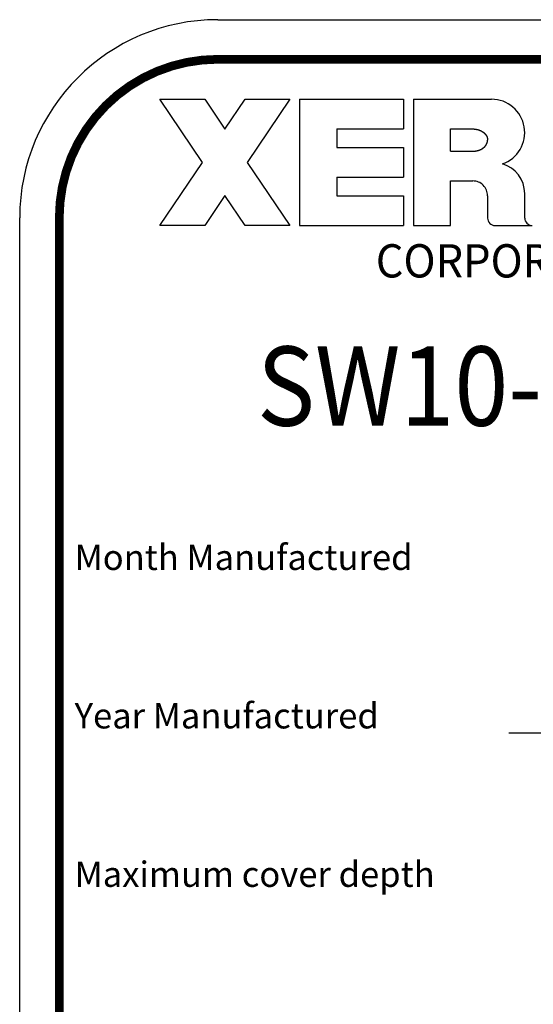
# Model space of a CAD drawing. Extents: x 0.5 to 33.5, y 0.5 to 21.5.
# Drawn here: x 29.9 to 31.5, y 8.8 to 11.9 of the extents above; entities that cross this region are included whole.
import ezdxf
from ezdxf.enums import TextEntityAlignment as Align

# ---------------------------------------------------------------- set-up
doc = ezdxf.new("R2010")
doc.units = 0
doc.header["$MEASUREMENT"] = 0
for name, color, linetype in [('1', 7, 'Continuous'), ('5', 7, 'Continuous'), ('9', 7, 'Continuous')]:
    doc.layers.add(name, color=color, linetype=linetype)
doc.styles.get("Standard").update_dxf_attribs({"font": 'monotxt.shx'})

msp = doc.modelspace()

# ---------------------------------------------------------------- linework, layer by layer
at = {"layer": '1', "color": 5, "linetype": 'Continuous'}
for p, q in [((30.527189, 11.946186), (32.527189, 11.946186)), ((29.902189, 6.196186), (29.902189, 11.321186)), ((31.446616, 9.696186), (32.919313, 9.696186))]:
    msp.add_line(p, q, dxfattribs=at)
at = {"layer": '1', "color": 5, "linetype": 'Continuous', "const_width": 0.0275}
msp.add_lwpolyline([(30.527189, 11.821186, 0.41421356), (30.027189, 11.321186)], format="xyb", dxfattribs=at)
for points in [[(30.527189, 11.821186), (32.527189, 11.821186)], [(30.027189, 6.196186), (30.027189, 11.321186)]]:
    msp.add_lwpolyline(points, dxfattribs=at)
at = {"layer": '1', "color": 5, "linetype": 'Continuous'}
for centre, radius, start, end in [((30.527189, 11.321186), 0.625, 90, 180), ((31.391472, 11.590175), 0.104997, 289.2254, 90), ((31.399818, 11.398011), 0.09665, 0, 74.254387), ((31.402718, 11.320175), 0.023498, 180, 270), ((31.519906, 11.320175), 0.023438, 180, 270)]:
    msp.add_arc(centre, radius, start, end, dxfattribs=at)
at = {"layer": '5', "color": 5, "linetype": 'Continuous'}
for p, q in [((30.344757, 11.695175), (30.486121, 11.695175)), ((30.479157, 11.495957), (30.344757, 11.695175)), ((30.486121, 11.695175), (30.549836, 11.600727)), ((30.549836, 11.600727), (30.613551, 11.695173)), ((30.613551, 11.695173), (30.754914, 11.695173)), ((30.754914, 11.695173), (30.620514, 11.495957)), ((30.785847, 11.695175), (31.113972, 11.695175)), ((30.785847, 11.695175), (30.785847, 11.296738)), ((31.113972, 11.695175), (31.113972, 11.601423)), ((31.144911, 11.695173), (31.144911, 11.296738)), ((31.144911, 11.695173), (31.391472, 11.695173)), ((30.903035, 11.601423), (31.113972, 11.601423)), ((30.903035, 11.601423), (30.903035, 11.542829)), ((31.262099, 11.53111), (31.262099, 11.601423)), ((31.262099, 11.601423), (31.332385, 11.601423)), ((30.903035, 11.542829), (31.113972, 11.542829)), ((31.113972, 11.542829), (31.113972, 11.449082)), ((31.262099, 11.53111), (31.332406, 11.531102)), ((30.344757, 11.296738), (30.479157, 11.495957)), ((30.620514, 11.495957), (30.754914, 11.296738)), ((30.903035, 11.449082), (31.113972, 11.449082)), ((30.903035, 11.449082), (30.903035, 11.390488)), ((31.262099, 11.296738), (31.262099, 11.437355)), ((31.262099, 11.437355), (31.332406, 11.437355)), ((30.549836, 11.391186), (30.486121, 11.296738)), ((30.613551, 11.296738), (30.549836, 11.391186)), ((30.903035, 11.390488), (31.113972, 11.390488)), ((31.113972, 11.390488), (31.113972, 11.296738)), ((31.37922, 11.390488), (31.37922, 11.320175)), ((31.496468, 11.320175), (31.496468, 11.398011)), ((30.486121, 11.296738), (30.344757, 11.296738)), ((30.754914, 11.296738), (30.613551, 11.296738)), ((30.785847, 11.296738), (31.113972, 11.296738)), ((31.144911, 11.296738), (31.262099, 11.296738)), ((31.402718, 11.296729), (31.519906, 11.296729))]:
    msp.add_line(p, q, dxfattribs=at)
for points in [[(31.332385, 11.601423), (31.332926, 11.60142, -0.00216352), (31.333466, 11.601413, -0.00216852), (31.334005, 11.601402, -0.00217177), (31.334544, 11.601386, -0.00217239), (31.335082, 11.601364, -0.00217324), (31.33562, 11.601339, -0.00217362), (31.336158, 11.601308, -0.00217361), (31.336694, 11.601273, -0.00217251), (31.337231, 11.601234, -0.00217132), (31.337767, 11.601189, -0.00216944), (31.338302, 11.60114, -0.0021667), (31.338838, 11.601086, -0.00216235), (31.339373, 11.601028, -0.00216176), (31.339907, 11.600965, -0.00216572), (31.340441, 11.600897, -0.00217102), (31.340975, 11.600825, -0.00217966), (31.341508, 11.600747, -0.00218712), (31.34204, 11.600666, -0.00219555), (31.342572, 11.600579, -0.00220337), (31.343103, 11.600488, -0.0022128), (31.343633, 11.600392, -0.00222141), (31.344162, 11.600291, -0.00223151), (31.344691, 11.600185, -0.00224076), (31.345218, 11.600075, -0.00225158), (31.345745, 11.59996, -0.00226152), (31.34627, 11.59984, -0.0022731), (31.346794, 11.599715, -0.0022839), (31.347317, 11.599586, -0.00229647), (31.347839, 11.599452, -0.00230783), (31.34836, 11.599313, -0.00232077), (31.348879, 11.599168, -0.00233244), (31.349396, 11.59902, -0.00234577), (31.349913, 11.598866, -0.00235774), (31.350427, 11.598707, -0.00237137), (31.350941, 11.598544, -0.00238366), (31.351452, 11.598375, -0.00239772), (31.351962, 11.598202, -0.00241009), (31.352471, 11.598023, -0.00242389), (31.352977, 11.59784, -0.00243734), (31.353482, 11.597651, -0.00245401), (31.353985, 11.597458, -0.00247059), (31.354486, 11.59726, -0.00249149), (31.354985, 11.597056, -0.00251004), (31.355481, 11.596848, -0.00253099), (31.355976, 11.596634, -0.00254993), (31.356469, 11.596416, -0.00257171), (31.356959, 11.596192, -0.00259127), (31.357447, 11.595963, -0.00261358), (31.357932, 11.595729, -0.00263367), (31.358415, 11.59549, -0.00265667), (31.358895, 11.595246, -0.00267706), (31.359373, 11.594997, -0.00270002), (31.359847, 11.594742, -0.00272249), (31.36032, 11.594482, -0.00275046), (31.360789, 11.594217, -0.00277625), (31.361255, 11.593947, -0.00280651), (31.361718, 11.593671, -0.00283361), (31.362178, 11.59339, -0.00286443), (31.362634, 11.593104, -0.00289217), (31.363088, 11.592813, -0.00292387), (31.363537, 11.592516, -0.00295229), (31.363983, 11.592214, -0.00298468), (31.364426, 11.591906, -0.00301362), (31.364865, 11.591593, -0.00304648), (31.3653, 11.591275, -0.00307599), (31.36573, 11.590951, -0.00310998), (31.366157, 11.590622, -0.00314132), (31.36658, 11.590287, -0.0031787), (31.366998, 11.589947, -0.00321255), (31.367412, 11.589602, -0.00325146), (31.367822, 11.589251, -0.0032868), (31.368226, 11.588895, -0.00332748), (31.368626, 11.588533, -0.00336432), (31.369021, 11.588166, -0.0034065), (31.36941, 11.587794, -0.00344466), (31.369795, 11.587416, -0.00348825), (31.370173, 11.587033, -0.00352749), (31.370547, 11.586645, -0.00357217), (31.370915, 11.586251, -0.00361173), (31.371277, 11.585852, -0.00365624), (31.371633, 11.585448, -0.00369622), (31.371983, 11.585038, -0.00374182), (31.372326, 11.584623, -0.00378258), (31.372664, 11.584203, -0.00382901), (31.372995, 11.583777, -0.00387017), (31.373319, 11.583347, -0.00391703), (31.373636, 11.582911, -0.00395845), (31.373947, 11.58247, -0.00400556), (31.374251, 11.582023, -0.0040465), (31.374547, 11.581572, -0.00409394), (31.374836, 11.581115, -0.0041376), (31.375118, 11.580654, -0.0041933), (31.375391, 11.580188, -0.00424695), (31.375657, 11.579717, -0.00431168), (31.375914, 11.579242, -0.00437431), (31.376162, 11.578763, -0.00444927), (31.376402, 11.57828, -0.00452032), (31.376632, 11.577794, -0.00460223), (31.376853, 11.577304, -0.00468527), (31.377064, 11.57681, -0.00478665), (31.377265, 11.576314, -0.00484471), (31.377456, 11.575814, -0.00486267), (31.377637, 11.575311, -0.00487252), (31.377808, 11.574805, -0.00486975), (31.377969, 11.574296, -0.00484636), (31.378121, 11.573784, -0.00480255), (31.378262, 11.573269, -0.00482447), (31.378394, 11.572751, -0.00489419), (31.378515, 11.572228, -0.00472853), (31.378628, 11.571704, -0.00438958), (31.37873, 11.57118, -0.00480134), (31.378823, 11.570644, -0.00565573), (31.378906, 11.570091, -0.0042595), (31.378979, 11.56957, -0.00148252), (31.37904, 11.569098, -0.00590621), (31.379097, 11.568483, -0.00992158), (31.379158, 11.567526, -0.00476435), (31.37922, 11.566266, -0.00250747)], [(31.332385, 11.53111), (31.332926, 11.531112, 0.00216393), (31.333466, 11.531119, 0.00216892), (31.334005, 11.531131, 0.00217218), (31.334544, 11.531147, 0.0021728), (31.335082, 11.531168, 0.00217365), (31.33562, 11.531194, 0.00217403), (31.336158, 11.531224, 0.00217402), (31.336695, 11.531259, 0.00217292), (31.337231, 11.531299, 0.00217173), (31.337767, 11.531343, 0.00216985), (31.338303, 11.531392, 0.00216711), (31.338838, 11.531446, 0.00216276), (31.339373, 11.531505, 0.00216217), (31.339907, 11.531568, 0.00216613), (31.340441, 11.531635, 0.00217143), (31.340975, 11.531708, 0.00218007), (31.341508, 11.531785, 0.00218754), (31.34204, 11.531867, 0.00219597), (31.342572, 11.531953, 0.0022038), (31.343103, 11.532045, 0.00221323), (31.343633, 11.532141, 0.00222184), (31.344162, 11.532241, 0.00223195), (31.344691, 11.532347, 0.0022412), (31.345218, 11.532457, 0.00225203), (31.345745, 11.532572, 0.00226198), (31.34627, 11.532692, 0.00227356), (31.346794, 11.532817, 0.00228435), (31.347317, 11.532946, 0.0022969), (31.347839, 11.533081, 0.00230823), (31.34836, 11.53322, 0.00232115), (31.348879, 11.533364, 0.00233281), (31.349396, 11.533513, 0.0023461), (31.349913, 11.533667, 0.00235806), (31.350428, 11.533825, 0.00237166), (31.350941, 11.533989, 0.00238393), (31.351452, 11.534157, 0.00239797), (31.351962, 11.534331, 0.00241031), (31.352471, 11.534509, 0.00242408), (31.352977, 11.534693, 0.00243752), (31.353482, 11.534881, 0.00245422), (31.353985, 11.535074, 0.00247084), (31.354486, 11.535273, 0.00249183), (31.354985, 11.535476, 0.00251046), (31.355482, 11.535684, 0.00253149), (31.355976, 11.535898, 0.00255051), (31.356469, 11.536117, 0.00257237), (31.356959, 11.53634, 0.00259201), (31.357447, 11.536569, 0.00261441), (31.357932, 11.536803, 0.00263458), (31.358415, 11.537042, 0.00265766), (31.358895, 11.537286, 0.00267813), (31.359373, 11.537536, 0.00270122), (31.359847, 11.537791, 0.00272364), (31.36032, 11.53805, 0.00275135), (31.360789, 11.538316, 0.00277686), (31.361255, 11.538586, 0.00280675), (31.361718, 11.538862, 0.00283353), (31.362178, 11.539142, 0.002864), (31.362634, 11.539429, 0.00289142), (31.363087, 11.53972, 0.00292276), (31.363537, 11.540017, 0.00295087), (31.363983, 11.540319, 0.00298291), (31.364426, 11.540627, 0.00301152), (31.364865, 11.54094, 0.00304398), (31.365299, 11.541258, 0.00307323), (31.36573, 11.541582, 0.00310704), (31.366157, 11.541911, 0.00313852), (31.36658, 11.542246, 0.00317637), (31.366998, 11.542586, 0.0032106), (31.367412, 11.542931, 0.00324989), (31.367822, 11.543282, 0.00328558), (31.368226, 11.543638, 0.00332666), (31.368626, 11.544, 0.00336386), (31.369021, 11.544367, 0.00340645), (31.36941, 11.544739, 0.00344495), (31.369795, 11.545116, 0.00348895), (31.370174, 11.5455, 0.00352853), (31.370547, 11.545888, 0.00357358), (31.370915, 11.546282, 0.00361324), (31.371277, 11.546681, 0.00365762), (31.371633, 11.547085, 0.00369748), (31.371983, 11.547495, 0.00374297), (31.372326, 11.54791, 0.00378363), (31.372664, 11.54833, 0.00382994), (31.372995, 11.548755, 0.003871), (31.373319, 11.549186, 0.00391775), (31.373637, 11.549622, 0.00395907), (31.373947, 11.550063, 0.00400607), (31.374251, 11.550509, 0.00404693), (31.374547, 11.550961, 0.00409428), (31.374836, 11.551417, 0.00413789), (31.375118, 11.551879, 0.00419358), (31.375391, 11.552345, 0.0042472), (31.375657, 11.552815, 0.00431191), (31.375914, 11.55329, 0.00437451), (31.376162, 11.553769, 0.00444945), (31.376402, 11.554252, 0.00452047), (31.376632, 11.554739, 0.00460237), (31.376853, 11.555229, 0.00468538), (31.377064, 11.555722, 0.00478672), (31.377265, 11.556219, 0.00484475), (31.377456, 11.556719, 0.00486268), (31.377637, 11.557221, 0.00487251), (31.377808, 11.557727, 0.00486975), (31.37797, 11.558236, 0.00484637), (31.378121, 11.558748, 0.00480255), (31.378262, 11.559263, 0.00482448), (31.378394, 11.559782, 0.0048942), (31.378516, 11.560305, 0.00472854), (31.378628, 11.560829, 0.00438959), (31.37873, 11.561353, 0.00480136), (31.378823, 11.561889, 0.00565576), (31.378906, 11.562442, 0.00425952), (31.378979, 11.562963, 0.00148252), (31.37904, 11.563435, 0.00590625), (31.379097, 11.56405, 0.00992166), (31.379158, 11.565007, 0.00476439), (31.37922, 11.566266, 0.00250749)]]:
    msp.add_lwpolyline(points, format="xyb", dxfattribs=at)
msp.add_arc((31.332657, 11.390792), 0.046564, 359.62632, 90.30964, dxfattribs=at)

# ---------------------------------------------------------------- texts
at = {"layer": '1', "color": 5, "linetype": 'Continuous', "width": 0.9}
msp.add_text('SW10-11000', height=0.25, dxfattribs=at).set_placement((31.527189, 10.789936), align=Align.MIDDLE_CENTER)
at = {"layer": '1', "color": 5, "linetype": 'Continuous'}
for s, p in [('Month Manufactured', (30.075746, 10.24962)), ('Year Manufactured', (30.075746, 9.74962)), ('Maximum cover depth', (30.075746, 9.24962))]:
    msp.add_text(s, height=0.08, dxfattribs=at).set_placement(p, align=Align.MIDDLE_LEFT)
at = {"layer": '9', "color": 5, "linetype": 'Continuous', "width": 0.955}
msp.add_text('CORPORATION', height=0.105, dxfattribs=at).set_placement((31.504439, 11.185172), align=Align.MIDDLE_CENTER)

doc.saveas('drawing.dxf')
